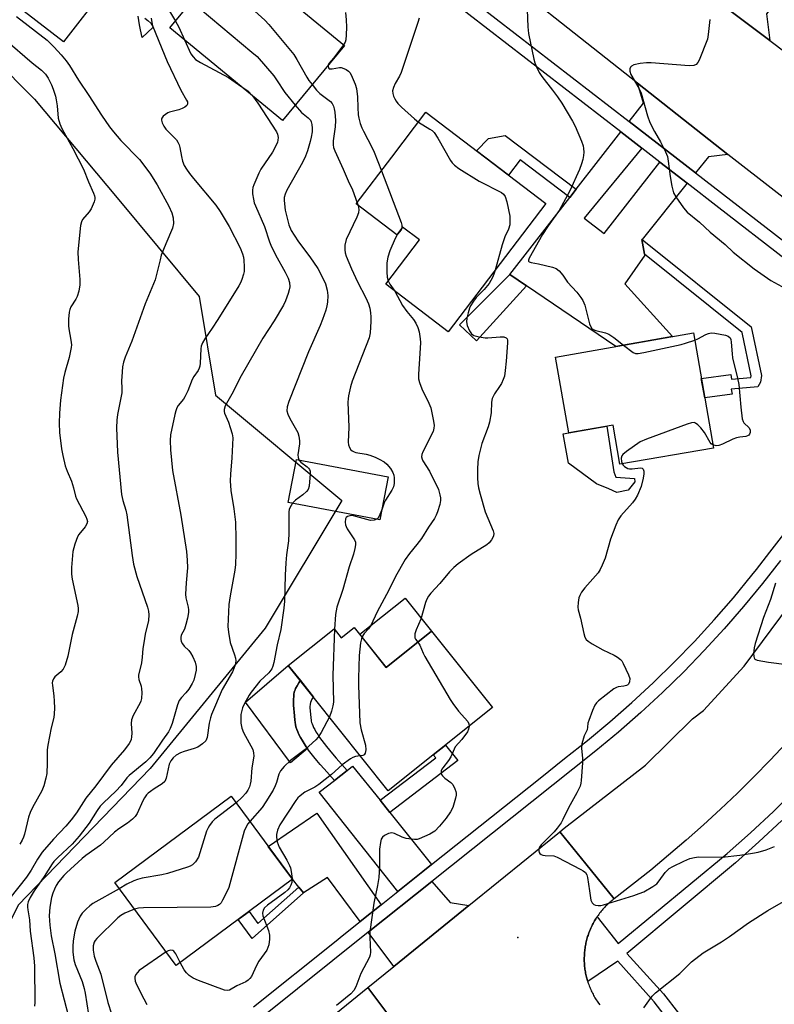
# Model space of a CAD drawing. Units: inches. Extents: x 1261765 to 1267765, y 521453 to 525453.
# Drawn here: x 1262427 to 1262657, y 522045 to 522344 of the extents above; entities that cross this region are included whole.
import ezdxf

# ---------------------------------------------------------------- set-up
doc = ezdxf.new("R2010")
doc.units = ezdxf.units.IN
doc.header["$MEASUREMENT"] = 0
for name, color, linetype in [('BLDG-Footprint', 5, 'Continuous'), ('CULTRL-Pad', 6, 'Continuous'), ('ELEV-Spot Elevation', 7, 'Continuous'), ('NTRL-Trees', 3, 'Continuous'), ('TRANS-Driveway', 251, 'Continuous'), ('TRANS-Non Street Sidewalk', 7, 'Continuous'), ('TRANS-Road', 130, 'Continuous'), ('TRANS-Street Sidewalk', 7, 'Continuous'), ('Undefined', 1, 'Continuous')]:
    doc.layers.add(name, color=color, linetype=linetype)

msp = doc.modelspace()

# ---------------------------------------------------------------- linework, layer by layer
at = {"layer": 'BLDG-Footprint'}
for points, elevation in [([(1262453.11, 522353.79), (1262440.6, 522337.59), (1262428.62, 522346.84), (1262441.13, 522363.04)], 454.35), ([(1262526.12, 522336.52), (1262507.28, 522313.63), (1262472.99, 522341.84), (1262491.82, 522364.73)], 435.44), ([(1262587.46, 522288.41), (1262557.74, 522249.34), (1262538.7, 522263.82), (1262548.97, 522277.33), (1262543.83, 522281.24), (1262542.05, 522278.91), (1262529.75, 522288.27), (1262540.58, 522302.51), (1262550.97, 522316.17)], 430.53), ([(1262632.41, 522249), (1262638.51, 522213.98), (1262610.05, 522209.02), (1262607.98, 522220.91), (1262594.45, 522218.55), (1262590.42, 522241.68)], 428.43), ([(1262539.43, 522205.25), (1262536.95, 522192.11), (1262509.03, 522197.38), (1262511.51, 522210.52)], 434.99), ([(1262529.14, 522159.38), (1262538.86, 522147.18), (1262552.69, 522158.19), (1262571.22, 522134.94), (1262539.46, 522109.64), (1262509.05, 522147.82), (1262523.02, 522158.94), (1262525.18, 522156.22)], 431.59), ([(1262510.36, 522082.7), (1262474.9, 522056.42), (1262456.18, 522081.68), (1262491.63, 522107.96)], 434.44)]:
    msp.add_lwpolyline(points, close=True, dxfattribs=dict(at, elevation=elevation))
at = {"layer": 'CULTRL-Pad'}
for points in [[(1262581.59, 522263.38), (1262566.35, 522246.59), (1262561.14, 522251.47), (1262576.5, 522266.83)], [(1262612.59, 522201.13), (1262609.14, 522200.43), (1262606.62, 522201.54), (1262602.88, 522203.1), (1262594.35, 522209.4), (1262592.8, 522218.27), (1262594.45, 522218.55), (1262606.07, 522220.58), (1262608.14, 522206.73), (1262608.84, 522205.1), (1262614.52, 522204.68), (1262614.62, 522203.66)], [(1262552.69, 522158.19), (1262538.86, 522147.18), (1262530.81, 522157.28), (1262544.64, 522168.29)], [(1262514.88, 522122.55), (1262509.68, 522118.19), (1262496.03, 522136.63), (1262509.05, 522147.82), (1262512.76, 522143.17), (1262512.25, 522142.48), (1262511.7, 522141.61), (1262511.28, 522140.82), (1262511.1, 522140.41), (1262510.99, 522140.13), (1262510.87, 522139.65), (1262510.76, 522139.01), (1262510.69, 522138.3), (1262510.65, 522137.55), (1262510.64, 522136.66), (1262510.66, 522135.67), (1262510.71, 522134.62), (1262510.79, 522133.6), (1262511.01, 522131.26), (1262511.11, 522130.43), (1262511.21, 522129.83), (1262511.37, 522129.13), (1262511.63, 522128.32), (1262511.91, 522127.59), (1262512.29, 522126.75), (1262512.73, 522125.9), (1262513.23, 522125.03), (1262513.84, 522124.05), (1262514.52, 522123.06)]]:
    msp.add_lwpolyline(points, close=True, dxfattribs=at)
at = {"layer": 'ELEV-Spot Elevation'}
msp.add_point((1262578.97, 522065.03, 429.21), dxfattribs=at)
at = {"layer": 'NTRL-Trees'}
msp.add_lwpolyline([(1262426.75, 522074.84), (1262411.75, 522044.78), (1262361.62, 522054.81), (1262346.62, 522084.84), (1262341.62, 522144.94), (1262334.82, 522201.93), (1262307.97, 522216.26), (1262260.93, 522248.6), (1262253.16, 522283.59), (1262249.27, 522314.7), (1262286.63, 522335.22), (1262274.75, 522402.03), (1262336.76, 522415.81), (1262376.75, 522424.38), (1262376.75, 522385.28), (1262406.75, 522345.22), (1262431.75, 522320.19), (1262456.88, 522290.16), (1262481.87, 522260.09), (1262486.87, 522230.06), (1262525.36, 522198.04), (1262502.03, 522159.16), (1262467.03, 522116.38)], close=True, dxfattribs=at)
at = {"layer": 'TRANS-Driveway'}
for points in [[(1262659.51, 522352.45), (1262654.67, 522346.18), (1262655.64, 522338.06), (1262624.28, 522361.67), (1262635.49, 522362.14), (1262639.84, 522367.78)], [(1262642.93, 522303.37), (1262636.99, 522302.57), (1262633.1, 522297.73), (1262612.83, 522313.41), (1262617.17, 522318.98), (1262615.43, 522325.02), (1262635.2, 522309.39)], [(1262616.69, 522305.25), (1262599.17, 522283.98), (1262605.21, 522279.32), (1262622.22, 522300.98), (1262630.53, 522294.55), (1262616.78, 522277.47), (1262616.73, 522277.41), (1262617.53, 522272.94), (1262617.58, 522272.66), (1262611.5, 522263.93), (1262626, 522247.88), (1262617.51, 522246.4), (1262608.84, 522244.89), (1262581.59, 522263.38), (1262576.5, 522266.83), (1262594.76, 522290.24), (1262596.75, 522292.79), (1262610.31, 522310.18)], [(1262536.99, 522106.75), (1262539.95, 522103.06), (1262552.69, 522087.18), (1262550.06, 522085.08), (1262542.36, 522078.94), (1262518.49, 522109.18), (1262523.09, 522112.79), (1262526.98, 522115.86), (1262528.64, 522117.16)], [(1262537.35, 522074.95), (1262530.96, 522069.85), (1262520.95, 522083.26), (1262513.71, 522078.55), (1262512.26, 522080.34), (1262510.36, 522082.7), (1262502.95, 522092.69), (1262517.69, 522102.87)], [(1262564.05, 522074.73), (1262541.16, 522056.19), (1262533.41, 522066.57), (1262552.77, 522082.01), (1262558.37, 522075.65)]]:
    msp.add_lwpolyline(points, close=True, dxfattribs=at)
at = {"layer": 'TRANS-Non Street Sidewalk'}
msp.add_lwpolyline([(1262467.28, 522344.81), (1262467.52, 522343.5), (1262467.82, 522342.01), (1262464.54, 522338.96), (1262464.05, 522341.22), (1262463.74, 522342.77), (1262463.48, 522344.16), (1262463.29, 522345.39)], dxfattribs=at)
for points in [[(1262596.75, 522292.79), (1262594.76, 522290.24), (1262579.66, 522301.66), (1262576.06, 522297.08), (1262566.39, 522304.44), (1262570.04, 522308.2), (1262575.1, 522309.15)], [(1262617.53, 522272.94), (1262616.73, 522277.41), (1262616.78, 522277.47), (1262650.02, 522250.83), (1262653.14, 522236.04), (1262652.8, 522234.01), (1262652, 522232.55), (1262643.96, 522231.89), (1262644.17, 522230.34), (1262635.85, 522229.24), (1262634.82, 522235.14), (1262643.85, 522236.32), (1262644.02, 522234.97), (1262649.93, 522235.46), (1262650.02, 522235.98), (1262647.24, 522249.12)], [(1262526.98, 522115.86), (1262523.09, 522112.79), (1262519.95, 522116.31), (1262518.75, 522117.69), (1262517.77, 522118.85), (1262516.83, 522119.99), (1262516.01, 522121.03), (1262515.24, 522122.05), (1262514.88, 522122.55), (1262514.52, 522123.06), (1262513.84, 522124.05), (1262513.23, 522125.03), (1262512.73, 522125.9), (1262512.29, 522126.75), (1262511.91, 522127.59), (1262511.63, 522128.32), (1262511.37, 522129.13), (1262511.21, 522129.83), (1262511.11, 522130.43), (1262511.01, 522131.26), (1262510.79, 522133.6), (1262510.71, 522134.62), (1262510.66, 522135.67), (1262510.64, 522136.66), (1262510.65, 522137.55), (1262510.69, 522138.3), (1262510.76, 522139.01), (1262510.87, 522139.65), (1262510.99, 522140.13), (1262511.1, 522140.41), (1262511.28, 522140.82), (1262511.7, 522141.61), (1262512.25, 522142.48), (1262512.76, 522143.17), (1262516.73, 522138.17), (1262516.43, 522137.83), (1262516.19, 522137.5), (1262516.08, 522137.31), (1262515.96, 522137), (1262515.84, 522136.52), (1262515.74, 522135.98), (1262515.64, 522135.17), (1262515.65, 522134.93), (1262515.71, 522134.02), (1262515.92, 522131.8), (1262516.01, 522131.13), (1262516.06, 522130.8), (1262516.14, 522130.45), (1262516.3, 522129.97), (1262516.47, 522129.51), (1262516.75, 522128.91), (1262517.08, 522128.26), (1262517.48, 522127.57), (1262517.99, 522126.75), (1262518.57, 522125.88), (1262519.22, 522124.98), (1262519.93, 522124.05), (1262520.68, 522123.1), (1262521.57, 522122.01), (1262522.51, 522120.91), (1262523.66, 522119.58)], [(1262539.95, 522103.06), (1262536.99, 522106.75), (1262553.95, 522119.64), (1262553.19, 522120.58), (1262556.89, 522123.52), (1262560.68, 522118.82)], [(1262513.71, 522078.55), (1262498.06, 522064.68), (1262493.81, 522070.44), (1262497.12, 522072.89), (1262499.79, 522069.28), (1262512.26, 522080.34)]]:
    msp.add_lwpolyline(points, close=True, dxfattribs=at)
at = {"layer": 'TRANS-Road'}
for points in [[(1262624.28, 522361.67), (1262655.64, 522338.06), (1262675.63, 522323.01), (1262725.18, 522284.24), (1262716.51, 522270.05), (1262706.61, 522253.86), (1262687.1, 522268.98), (1262642.93, 522303.37), (1262635.2, 522309.39), (1262615.43, 522325.02), (1262561.9, 522367.36)], [(1262539.97, 522040.8), (1262533.28, 522049.81), (1262541.16, 522056.19), (1262564.05, 522074.73), (1262591.09, 522096.63), (1262591.78, 522097.19), (1262599.68, 522087.42), (1262608.29, 522076.78), (1262607.97, 522076.54), (1262607.66, 522076.29), (1262607.35, 522076.03), (1262607.04, 522075.77), (1262606.74, 522075.5), (1262606.45, 522075.23), (1262605.96, 522074.76), (1262605.68, 522074.48), (1262605.4, 522074.19), (1262605.13, 522073.89), (1262604.87, 522073.59), (1262604.6, 522073.29), (1262604.35, 522072.98), (1262604.1, 522072.66), (1262603.85, 522072.35), (1262603.61, 522072.02), (1262603.38, 522071.7), (1262603.15, 522071.37), (1262603.07, 522071.24), (1262602.93, 522071.03), (1262602.71, 522070.69), (1262602.5, 522070.35), (1262602.29, 522070.01), (1262602.1, 522069.66), (1262601.87, 522069.24), (1262601.72, 522068.95), (1262601.54, 522068.59), (1262601.36, 522068.23), (1262601.2, 522067.87), (1262601.03, 522067.5), (1262600.88, 522067.13), (1262600.73, 522066.76), (1262600.59, 522066.38), (1262600.45, 522066), (1262600.33, 522065.62), (1262600.21, 522065.24), (1262600.09, 522064.85), (1262599.98, 522064.47), (1262599.88, 522064.08), (1262599.79, 522063.69), (1262599.7, 522063.3), (1262599.61, 522062.9), (1262599.54, 522062.51), (1262599.47, 522062.11), (1262599.41, 522061.72), (1262599.36, 522061.32), (1262599.32, 522060.92), (1262599.27, 522060.52), (1262599.24, 522060.12), (1262599.21, 522059.72), (1262599.2, 522059.32), (1262599.18, 522058.92), (1262599.18, 522058.52), (1262599.18, 522058.12), (1262599.19, 522057.71), (1262599.21, 522057.31), (1262599.23, 522056.91), (1262599.26, 522056.51), (1262599.3, 522056.12), (1262599.34, 522055.71), (1262599.39, 522055.32), (1262599.45, 522054.92), (1262599.52, 522054.52), (1262599.59, 522054.13), (1262599.67, 522053.73), (1262599.76, 522053.34), (1262599.87, 522052.92), (1262599.94, 522052.56), (1262600.05, 522052.17), (1262600.17, 522051.79), (1262600.24, 522051.54), (1262600.28, 522051.41), (1262600.41, 522051.03), (1262600.54, 522050.65), (1262600.68, 522050.27), (1262600.83, 522049.9), (1262600.98, 522049.53), (1262601.14, 522049.16), (1262601.31, 522048.79), (1262601.48, 522048.43), (1262601.66, 522048.07), (1262601.84, 522047.71), (1262602.03, 522047.36), (1262602.23, 522047.01), (1262602.43, 522046.66), (1262602.64, 522046.32), (1262602.85, 522045.98), (1262603.07, 522045.65), (1262603.3, 522045.31), (1262603.53, 522044.98), (1262603.89, 522044.51)], [(1262518.63, 522037.93), (1262533.28, 522049.81), (1262539.97, 522040.8)]]:
    msp.add_lwpolyline(points, dxfattribs=at)
msp.add_lwpolyline([(1262728.36, 522210.21), (1262708.09, 522184.22), (1262667.36, 522131.5), (1262660.64, 522124.09), (1262655.79, 522118.95), (1262650.84, 522113.9), (1262645.81, 522108.94), (1262640.7, 522104.07), (1262635.5, 522099.29), (1262630.22, 522094.6), (1262624.85, 522090), (1262619.41, 522085.5), (1262613.89, 522081.09), (1262608.29, 522076.78), (1262599.68, 522087.42), (1262591.78, 522097.19), (1262593.05, 522098.22), (1262617.81, 522117.42), (1262632.18, 522131.54), (1262635.46, 522134.06), (1262647.84, 522147.58), (1262675.44, 522184.71), (1262709.57, 522225.53), (1262718.65, 522218.12)], close=True, dxfattribs=at)
at = {"layer": 'TRANS-Street Sidewalk'}
for points in [[(1262531.89, 522376.01), (1262612.83, 522313.41), (1262633.1, 522297.73), (1262702.95, 522243.71)], [(1262498.42, 522043.9), (1262523.09, 522063.57), (1262525.94, 522065.85), (1262530.96, 522069.85), (1262537.35, 522074.95), (1262542.36, 522078.94), (1262550.06, 522085.08), (1262552.69, 522087.18), (1262585.71, 522113.52), (1262593.14, 522119.45), (1262600.14, 522124.94), (1262606.98, 522130.62), (1262613.67, 522136.48), (1262620.2, 522142.52), (1262626.56, 522148.74), (1262632.75, 522155.12), (1262638.76, 522161.67), (1262644.6, 522168.38), (1262650.25, 522175.25), (1262651.63, 522177.02), (1262655.71, 522182.27), (1262700.72, 522240.26), (1262640.15, 522287.11), (1262630.53, 522294.55), (1262622.22, 522300.98), (1262616.69, 522305.25), (1262610.31, 522310.18), (1262529.34, 522372.82)], [(1262658.94, 522179.76), (1262653.44, 522172.69), (1262647.72, 522165.74), (1262641.81, 522158.95), (1262635.72, 522152.32), (1262629.46, 522145.85), (1262623.02, 522139.56), (1262616.41, 522133.44), (1262609.64, 522127.51), (1262602.71, 522121.76), (1262595.68, 522116.24), (1262552.77, 522082.01), (1262533.41, 522066.57), (1262501.07, 522040.78)]]:
    msp.add_lwpolyline(points, dxfattribs=at)
for points in [[(1262625.23, 522039.23, 0), (1262620.43, 522045.41, 0), (1262609.4, 522057.82, 0), (1262600.24, 522051.54, 0), (1262600.17, 522051.79, 0), (1262600.05, 522052.17, 0), (1262599.94, 522052.56, 0), (1262599.87, 522052.92, 0), (1262599.76, 522053.34, 0), (1262599.67, 522053.73, 0), (1262599.59, 522054.13, 0), (1262599.52, 522054.52, 0), (1262599.45, 522054.92, 0), (1262599.39, 522055.32, 0), (1262599.34, 522055.71, 0), (1262599.3, 522056.12, 0), (1262599.26, 522056.51, 0), (1262599.23, 522056.91, 0), (1262599.21, 522057.31, 0), (1262599.19, 522057.71, 0), (1262599.18, 522058.12, 0), (1262599.18, 522058.52, 0), (1262599.18, 522058.92, 0), (1262599.2, 522059.32, 0), (1262599.21, 522059.72, 0), (1262599.24, 522060.12, 0), (1262599.27, 522060.52, 0), (1262599.32, 522060.92, 0), (1262599.36, 522061.32, 0), (1262599.41, 522061.72, 0), (1262599.47, 522062.11, 0), (1262599.54, 522062.51, 0), (1262599.61, 522062.9, 0), (1262599.7, 522063.3, 0), (1262599.79, 522063.69, 0), (1262599.88, 522064.08, 0), (1262599.98, 522064.47, 0), (1262600.09, 522064.85, 0), (1262600.21, 522065.24, 0), (1262600.33, 522065.62, 0), (1262600.45, 522066, 0), (1262600.59, 522066.38, 0), (1262600.73, 522066.76, 0), (1262600.88, 522067.13, 0), (1262601.03, 522067.5, 0), (1262601.2, 522067.87, 0), (1262601.36, 522068.23, 0), (1262601.54, 522068.59, 0), (1262601.72, 522068.95, 0), (1262601.87, 522069.24, 0), (1262602.1, 522069.66, 0), (1262602.29, 522070.01, 0), (1262602.5, 522070.35, 0), (1262602.71, 522070.69, 0), (1262602.93, 522071.03, 0), (1262603.07, 522071.24, 0), (1262609.54, 522063.19, 0), (1262642.74, 522090.56, 0), (1262649.83, 522096.87, 0), (1262656.78, 522103.36, 0), (1262663.55, 522110.02, 0)], [(1262659.38, 522100.64, 0), (1262652.36, 522094.09, 0), (1262645.19, 522087.71, 0), (1262612.11, 522060.08, 0), (1262623.3, 522047.84, 0), (1262636.99, 522030.2, 0), (1262650.49, 522012.43, 0), (1262650.51, 522012.4, 0), (1262661.52, 521997.57, 0)]]:
    msp.add_polyline3d(points, dxfattribs=at)
at = {"layer": 'Undefined'}
for p, q in [((1262530.03, 522288.65, 434), (1262530.31, 522287.84, 434)), ((1262510.21, 522082.89, 432), (1262510.22, 522082.6, 432))]:
    msp.add_line(p, q, dxfattribs=at)
for points, elevation in [([(1262448.51, 522374.61), (1262451.57, 522368.91), (1262453.53, 522364.53), (1262453.97, 522363.77), (1262454.68, 522362.85), (1262456.67, 522360.72), (1262459.53, 522358.24), (1262460.73, 522357.4), (1262464.82, 522354.95), (1262466.42, 522353.79), (1262467.28, 522353.06), (1262472.85, 522346.93), (1262473.52, 522345.97), (1262474.72, 522343.94)], 438), ([(1262484.9, 522356.32), (1262486.97, 522355.76), (1262488.31, 522355.3), (1262489.33, 522354.73), (1262492.28, 522352.76), (1262493.9, 522351.47), (1262501.89, 522344.22), (1262503.09, 522342.9), (1262510.74, 522333.78), (1262511.67, 522332.28), (1262514.65, 522326.86), (1262515.28, 522325.87), (1262516.29, 522324.58)], 434), ([(1262479.78, 522350.09), (1262481.02, 522348.78), (1262482.24, 522347.66), (1262497.98, 522334.51), (1262499.54, 522333.14), (1262504.6, 522327.28), (1262505.46, 522326.09), (1262508.04, 522322.2), (1262511.15, 522318.33)], 436), ([(1262581.74, 522347.33), (1262581.96, 522342.18), (1262582.17, 522340.15), (1262583.83, 522332.29), (1262584.11, 522331.25), (1262584.54, 522330.17), (1262585.49, 522328.31), (1262586.24, 522327.02), (1262589.52, 522322.91), (1262591.07, 522320.84), (1262592.3, 522318.93), (1262595.6, 522313.47), (1262596.4, 522311.91), (1262598.36, 522307.34), (1262598.85, 522305.98), (1262598.99, 522305.17), (1262599.02, 522304.08), (1262598.95, 522302.98), (1262598.74, 522301.84), (1262598.36, 522300.48), (1262597.69, 522298.76), (1262594.76, 522292.23), (1262591.57, 522286.29), (1262588.14, 522281.57), (1262586.49, 522278.98), (1262582.39, 522271.75), (1262582.16, 522271.2), (1262582.16, 522270.89), (1262582.4, 522270.65), (1262583.03, 522270.42), (1262585.29, 522270.07), (1262589.53, 522269), (1262590.58, 522268.58), (1262591.5, 522267.9), (1262592.69, 522266.63), (1262594.11, 522264.43), (1262596.87, 522261.44), (1262598.13, 522259.82), (1262598.77, 522258.85), (1262599.31, 522257.49), (1262600.82, 522251.81), (1262601.11, 522251.05), (1262601.51, 522250.4), (1262601.92, 522250.08), (1262602.67, 522249.75), (1262605.65, 522249.05), (1262606.68, 522248.65), (1262608.14, 522247.65), (1262611.15, 522245.29)], 428), ([(1262426.29, 522345.35), (1262435.62, 522338.08), (1262437.75, 522336), (1262439.9, 522333.68), (1262441.39, 522331.85), (1262442.43, 522330.43), (1262445.14, 522325.95), (1262448.32, 522321.26), (1262452.17, 522315.25), (1262454.62, 522311.73), (1262455.86, 522310.17), (1262458.08, 522307.62), (1262463.72, 522301.81), (1262466.85, 522297.66), (1262469.12, 522294.05), (1262472.71, 522287.61), (1262473.62, 522285.59), (1262474.03, 522284), (1262474.05, 522282.29), (1262473.83, 522280.89), (1262471.74, 522276.11), (1262470.36, 522272.65), (1262469.98, 522271.25), (1262469.15, 522267.56), (1262468.46, 522265.17), (1262465.49, 522257.91), (1262461.44, 522246.46), (1262459.37, 522241.64), (1262458.84, 522240.09), (1262458.59, 522238.65), (1262458.33, 522235.68), (1262458.3, 522234.5), (1262458.38, 522231.96), (1262458.32, 522230.77), (1262457.01, 522224.15), (1262456.79, 522222.42), (1262456.72, 522220.1), (1262457.06, 522212.72), (1262458.28, 522199.84), (1262458.68, 522198), (1262459.6, 522195.03), (1262459.89, 522193.65), (1262461.47, 522181.21), (1262461.9, 522178.62), (1262462.96, 522174.91), (1262466.13, 522165.51), (1262466.44, 522164.36), (1262466.58, 522163.22), (1262466.5, 522161.52), (1262465.46, 522157.33), (1262465, 522154.69), (1262464.75, 522152.92), (1262464.55, 522150.34), (1262464.3, 522148.58), (1262463.43, 522144.85), (1262463.42, 522144.31), (1262463.55, 522143.55), (1262464.22, 522141.52), (1262464.39, 522140.71), (1262464.43, 522139.55), (1262464.3, 522137.78), (1262464.13, 522136.93), (1262463.93, 522136.4), (1262461.79, 522132.57), (1262461.29, 522131.28), (1262461.22, 522130.13), (1262461.4, 522127.16), (1262461.32, 522126.06), (1262461.16, 522125.27), (1262460.97, 522124.75), (1262460.55, 522124), (1262459.19, 522122.09), (1262455.07, 522117.44), (1262450.41, 522111.11), (1262447.38, 522107.37), (1262444.51, 522102.96), (1262442.97, 522100.77), (1262441.32, 522098.86), (1262437.57, 522094.94), (1262434.07, 522090.99), (1262432.65, 522088.8), (1262430.71, 522085.43), (1262429.34, 522083.35), (1262424.26, 522076.91)], 442), ([(1262465.38, 522344.77), (1262466.31, 522344.08), (1262467.14, 522343.29), (1262467.76, 522342.33), (1262472.17, 522331.58), (1262476.36, 522322.87), (1262478.08, 522319.83), (1262478.3, 522319.35), (1262478.39, 522318.89), (1262478.35, 522318.62), (1262478.11, 522318.23), (1262477.5, 522317.74), (1262476.76, 522317.31), (1262475.68, 522316.89), (1262472.85, 522316.18), (1262472.32, 522315.98), (1262471.6, 522315.54), (1262470.98, 522315.02), (1262470.53, 522314.43), (1262470.45, 522314.21), (1262470.44, 522313.75), (1262470.66, 522313), (1262471.13, 522311.99), (1262471.75, 522311.05), (1262474.44, 522308.44), (1262474.98, 522307.78), (1262475.42, 522307.03), (1262475.79, 522306.24), (1262476.06, 522305.42), (1262476.49, 522302.67), (1262476.86, 522301.32), (1262477.35, 522300), (1262478.01, 522298.82), (1262478.95, 522297.49), (1262480.16, 522295.98), (1262487.01, 522287.92), (1262488.34, 522286), (1262491.07, 522281.38), (1262494.39, 522274.89), (1262495.14, 522273.07), (1262495.42, 522272.03), (1262495.53, 522271.17), (1262495.62, 522269.14), (1262495.57, 522267.7), (1262495.4, 522266.9), (1262494.92, 522265.31), (1262494.51, 522264.28), (1262494.01, 522263.33), (1262487.58, 522253.05), (1262485.87, 522250.44), (1262483.58, 522247.19), (1262482.92, 522245.97), (1262482.55, 522244.96), (1262482.39, 522244.13), (1262482.2, 522239.79), (1262482.09, 522238.94), (1262481.91, 522238.25), (1262481.59, 522237.56), (1262480.27, 522235.75), (1262479.72, 522234.84), (1262478.46, 522231.4), (1262477.56, 522229.58), (1262477.1, 522228.87), (1262475.55, 522226.9), (1262475.14, 522226.2), (1262474.79, 522225.25), (1262474.52, 522224.18), (1262473.16, 522218.01), (1262473.08, 522216.3), (1262473.18, 522213.44), (1262473.75, 522207.11), (1262476.36, 522193.53), (1262478.05, 522182.46), (1262478.29, 522179.83), (1262478.34, 522177.49), (1262477.91, 522172.94), (1262477.71, 522169.5), (1262477.85, 522168.36), (1262478.55, 522165.56), (1262478.64, 522164.76), (1262478.62, 522163.92), (1262478.35, 522162.18), (1262477.86, 522160.22), (1262477.4, 522158.86), (1262476.45, 522156.97), (1262476.28, 522156.29), (1262476.27, 522155.83), (1262476.43, 522155.08), (1262476.79, 522154.36), (1262477.32, 522153.7), (1262478.71, 522152.32), (1262479.24, 522151.67), (1262479.97, 522150.4), (1262480.69, 522148.79), (1262480.97, 522147.47), (1262480.97, 522146.4), (1262480.71, 522144.99), (1262480.26, 522143.33), (1262479.8, 522142.29), (1262478.71, 522140.61), (1262477.84, 522139.47), (1262476.5, 522138.04), (1262475.84, 522137.1), (1262475.3, 522135.77), (1262473.73, 522130.14), (1262473.12, 522128.56), (1262472.57, 522127.59), (1262470.71, 522125.01), (1262468.02, 522120.98), (1262466.89, 522119.68), (1262465.67, 522118.45), (1262460.58, 522114.26), (1262459.89, 522113.54), (1262458.1, 522111.25), (1262456.55, 522109.48), (1262452.79, 522105.98), (1262451.79, 522104.92), (1262450.81, 522103.62), (1262448.44, 522099.75), (1262445.36, 522095.79), (1262443.19, 522093.36), (1262438.91, 522089.34), (1262437.67, 522088.08), (1262437.11, 522087.41), (1262434.72, 522083.54), (1262431.62, 522079.14), (1262430.44, 522077.16), (1262429.86, 522075.84), (1262429.67, 522075.06), (1262429.6, 522074.25), (1262429.68, 522073.39), (1262430.22, 522070.31), (1262430.47, 522066.94), (1262431.51, 522058.74), (1262431.74, 522056.27), (1262431.85, 522045.23), (1262431.75, 522044.1)], 440), ([(1262474.72, 522343.94), (1262475.66, 522342.13), (1262477.44, 522338.18)], 438), ([(1262526.46, 522346.54), (1262526.66, 522344.32), (1262526.73, 522342.06), (1262526.7, 522339.71), (1262526.58, 522338.27), (1262526.33, 522337.47), (1262525.9, 522336.7)], 432), ([(1262548.9, 522344.82), (1262548.51, 522343.5), (1262543.41, 522328.28), (1262542.96, 522327.21), (1262541.62, 522324.97), (1262541.07, 522323.72), (1262540.81, 522322.7), (1262540.84, 522321.89), (1262541.09, 522321.08), (1262541.47, 522320.28), (1262541.92, 522319.51), (1262542.45, 522318.8), (1262543.5, 522317.76), (1262547.44, 522314.16), (1262548.67, 522313.14)], 430), ([(1262637.38, 522344.42), (1262636.96, 522339.82), (1262636.66, 522338.42), (1262634.16, 522332.08), (1262633.77, 522331.32), (1262633.23, 522330.72), (1262632.5, 522330.39), (1262631.1, 522330.31), (1262619.55, 522331.2), (1262618.14, 522331.23), (1262616.19, 522331.01), (1262614.29, 522330.61), (1262613.52, 522330.22), (1262613.21, 522329.87), (1262613.03, 522329.44), (1262613.03, 522328.71), (1262613.39, 522327.67), (1262615.77, 522323.56), (1262616.53, 522321.98), (1262618.46, 522315.14), (1262619.19, 522313.05), (1262620.6, 522310.31), (1262622.41, 522307.21), (1262623.93, 522304.09), (1262624.48, 522302.76), (1262624.78, 522301.34), (1262625.29, 522296.65), (1262625.84, 522293.7), (1262626.34, 522291.69), (1262627.02, 522290.41), (1262629.42, 522287.07), (1262630.55, 522285.75), (1262634.26, 522282.7), (1262637.48, 522279.72), (1262642.04, 522275.89), (1262644.52, 522273.64), (1262650.91, 522268.55), (1262655.98, 522265.01), (1262659.36, 522263.11)], 426), ([(1262422.78, 522338.31), (1262431.04, 522331.24), (1262433.91, 522329), (1262435.15, 522327.74), (1262435.91, 522326.55), (1262436.96, 522324.51), (1262437.45, 522323.2), (1262438.11, 522321.05), (1262438.38, 522319.94), (1262438.66, 522318.16), (1262438.96, 522314.35), (1262439.44, 522312.65), (1262440.08, 522311.28), (1262443.47, 522305.13), (1262446.68, 522298.84), (1262448.21, 522294.99), (1262449.75, 522291.54), (1262450.03, 522290.74), (1262450.12, 522290.2), (1262450.08, 522289.68), (1262449.89, 522288.88), (1262449.06, 522286.81), (1262448.43, 522285.9), (1262446.4, 522283.56), (1262446.02, 522282.81), (1262445.76, 522281.72), (1262444.97, 522273.7), (1262445.06, 522271.38), (1262445.59, 522265.3), (1262445.58, 522263.6), (1262445.21, 522261.67), (1262444.74, 522260.06), (1262444.36, 522259.31), (1262442.85, 522256.91), (1262442.51, 522256.14), (1262442.31, 522255.3), (1262442.13, 522253.22), (1262442.08, 522251.14), (1262442.18, 522250.27), (1262442.87, 522246.85), (1262442.99, 522245.42), (1262442.96, 522244.56), (1262442.33, 522241.49), (1262440.98, 522237), (1262440.6, 522235.28), (1262439.68, 522228.52), (1262439.36, 522224.61), (1262439.22, 522221.55), (1262439.35, 522218.65), (1262440.01, 522213.69), (1262440.36, 522211.66), (1262441.11, 522208.51), (1262441.67, 522206.97), (1262443.05, 522203.9), (1262443.64, 522201.9), (1262444.25, 522199.33), (1262444.53, 522198.51), (1262447.41, 522193.11), (1262447.73, 522192.32), (1262447.86, 522191.58), (1262447.7, 522190.89), (1262447.2, 522189.98), (1262445.25, 522187.61), (1262444.8, 522186.9), (1262444.02, 522184.75), (1262443.47, 522182.52), (1262443.06, 522177.57), (1262443.04, 522175.62), (1262443.26, 522174.1), (1262444.98, 522166.05), (1262445.09, 522165.17), (1262445.07, 522164.18), (1262444.78, 522162.78), (1262443.24, 522157.21), (1262441.87, 522150.62), (1262441.06, 522147.85), (1262440.73, 522147.06), (1262440.45, 522146.61), (1262439.76, 522145.86), (1262437.97, 522144.3), (1262437.54, 522143.7), (1262437.27, 522143.01), (1262437.18, 522142.46), (1262437.2, 522141.64), (1262437.64, 522138.59), (1262437.78, 522136.9), (1262437.83, 522134.81), (1262437.76, 522133.11), (1262437.62, 522131.98), (1262436.84, 522128.81), (1262435.79, 522123.54), (1262435.66, 522122.08), (1262435.63, 522118.02), (1262435.48, 522114.89), (1262435.23, 522113.46), (1262434.6, 522111.16), (1262433.98, 522109.58), (1262431.17, 522104.6), (1262430.4, 522103.05), (1262429.97, 522101.63), (1262428.68, 522096.41), (1262428.42, 522095.57), (1262427.97, 522094.57), (1262427.24, 522093.36)], 444), ([(1262477.44, 522338.18), (1262479.38, 522334.01), (1262480.03, 522333.06), (1262480.8, 522332.22), (1262482.26, 522331.28), (1262490.81, 522326.73), (1262493.86, 522324.67)], 438), ([(1262525.9, 522336.7), (1262522.87, 522332.78), (1262521.37, 522331.01), (1262521.16, 522330.49)], 432), ([(1262521.16, 522330.49), (1262521.16, 522330.06), (1262521.3, 522329.66), (1262521.52, 522329.43), (1262521.76, 522329.35), (1262522.37, 522329.38), (1262524.59, 522329.82), (1262525.15, 522329.78), (1262525.95, 522329.54), (1262526.71, 522329.17), (1262527.41, 522328.7), (1262527.78, 522328.31), (1262528.2, 522327.6), (1262529.41, 522324.72), (1262529.79, 522323.38), (1262530.1, 522320.92), (1262530.19, 522317.59), (1262530.34, 522315.42), (1262530.52, 522314.36), (1262530.96, 522312.77), (1262531.41, 522311.47), (1262531.9, 522310.41), (1262534.58, 522305.35), (1262535.19, 522304.05), (1262537.39, 522298.32)], 432), ([(1262493.86, 522324.67), (1262496.79, 522322.55), (1262498.16, 522321.13)], 438), ([(1262516.29, 522324.58), (1262517.66, 522322.95), (1262518.65, 522321.9), (1262521.87, 522319.41), (1262522.39, 522318.81), (1262522.79, 522318.08), (1262523.05, 522317.27), (1262523.24, 522316.2), (1262523.43, 522313.68), (1262523.3, 522311.74), (1262522.74, 522307.47), (1262522.72, 522306.3), (1262522.85, 522305.46), (1262523.24, 522304.39), (1262525.75, 522298.9), (1262527.23, 522295.33), (1262528.57, 522292.52), (1262530.03, 522288.65)], 434), ([(1262498.16, 522321.13), (1262499, 522320.08), (1262499.78, 522318.95), (1262505.45, 522310.17), (1262505.79, 522309.47), (1262505.95, 522308.46), (1262505.9, 522307.68), (1262505.75, 522307.03), (1262505.09, 522305.52), (1262504.21, 522304.06), (1262500.68, 522298.88), (1262500.03, 522297.59), (1262498.54, 522294.11), (1262498.26, 522293.3), (1262498.11, 522292.48), (1262498.16, 522291.36), (1262498.41, 522289.68), (1262498.66, 522288.61), (1262499.01, 522287.65), (1262501.77, 522281.38), (1262503.3, 522276.78), (1262503.72, 522275.71), (1262505.15, 522272.76), (1262508.14, 522267.48), (1262509.02, 522265.7), (1262509.38, 522264.37), (1262509.47, 522262.99), (1262509.34, 522262.15), (1262509.02, 522261.03), (1262508.23, 522258.81), (1262507.63, 522257.48), (1262504.78, 522252.68), (1262501.26, 522247.42), (1262494.66, 522235.93), (1262491.83, 522230.37), (1262489.87, 522226.85), (1262489.49, 522225.73), (1262489.5, 522225.1), (1262489.6, 522224.63), (1262490.79, 522221.84), (1262491.37, 522220.2), (1262491.95, 522218.26), (1262492.11, 522217.12), (1262491.89, 522210.95), (1262491.4, 522206.01), (1262491.37, 522203.98), (1262491.55, 522201.07), (1262492.47, 522195.43), (1262492.97, 522191.43), (1262493.08, 522186.37), (1262493.06, 522181.73), (1262492.94, 522178.49), (1262492.78, 522176.77), (1262491.34, 522168.98), (1262490.95, 522166.36), (1262490.65, 522159.67), (1262490.79, 522157.93), (1262491.36, 522154.73), (1262492.68, 522151.01), (1262492.97, 522149.96), (1262493.03, 522149.15), (1262492.83, 522148.01), (1262492.49, 522146.88), (1262492.02, 522145.8), (1262488.9, 522140.49), (1262485.66, 522132.9), (1262485.34, 522131.87), (1262484.98, 522130.25), (1262484.34, 522125.9), (1262484.17, 522125.37), (1262483.9, 522124.89), (1262482.89, 522123.91), (1262481.45, 522122.94), (1262480.37, 522122.51), (1262477.3, 522121.58), (1262476.21, 522121.18), (1262474.93, 522120.44), (1262474.03, 522119.68), (1262473.3, 522118.76), (1262472.81, 522117.77), (1262471.84, 522113.51), (1262471.41, 522112.51), (1262470.62, 522111.78), (1262468.17, 522110.26), (1262467.05, 522109.47), (1262466.42, 522108.95), (1262465.87, 522108.37), (1262465.25, 522107.49), (1262464.7, 522106.53), (1262463.02, 522102.75), (1262462.4, 522101.81), (1262461.59, 522101.02), (1262460.04, 522099.75), (1262457.44, 522098.03), (1262456.13, 522097.05), (1262452.89, 522093.99), (1262451.83, 522093.08), (1262447.37, 522089.9), (1262446.26, 522088.99), (1262441.51, 522084.7), (1262440.68, 522083.88), (1262439.08, 522081.89), (1262438.38, 522080.77), (1262437.83, 522079.72), (1262437.34, 522078.45), (1262436.96, 522077.16), (1262436.43, 522074.21), (1262436.25, 522071.53), (1262436.38, 522068.73), (1262436.87, 522065.44), (1262437.92, 522060.03), (1262439.5, 522051.05), (1262442.1, 522040.93)], 438), ([(1262511.15, 522318.33), (1262513.08, 522316.14), (1262515.12, 522314.45), (1262515.78, 522313.75), (1262516.04, 522313.26), (1262516.25, 522312.46), (1262516.32, 522311.38), (1262516.27, 522310.27), (1262516.03, 522308.63), (1262515.73, 522307.26), (1262514.87, 522304.47), (1262514.26, 522302.8), (1262513.32, 522300.88), (1262508.59, 522292.43), (1262508.06, 522291.22), (1262507.82, 522290.27), (1262507.75, 522289.27), (1262508.08, 522286.39), (1262509.24, 522281.95), (1262509.95, 522280.22), (1262510.83, 522278.72), (1262512.14, 522276.76), (1262515.58, 522272.22), (1262518.06, 522268.64), (1262519.67, 522265.51), (1262520.38, 522263.91), (1262520.88, 522262.05), (1262521.07, 522260.41), (1262520.98, 522258.42), (1262520.83, 522257.29), (1262520.43, 522255.89), (1262519.46, 522253.12), (1262518.7, 522251.23), (1262515.16, 522243.24), (1262509.18, 522228.1), (1262508.71, 522226.54), (1262508.65, 522225.26), (1262508.92, 522224.24), (1262509.52, 522222.98), (1262511.59, 522219.46), (1262511.92, 522218.66), (1262512.21, 522217.56), (1262512.44, 522216.14), (1262512.46, 522215.29), (1262512, 522211.91), (1262512.06, 522211.14), (1262512.3, 522210.37)], 436), ([(1262548.67, 522313.14), (1262552.17, 522311.07), (1262552.85, 522310.59), (1262553.46, 522310.02), (1262554.6, 522308.33), (1262558.44, 522301.48), (1262558.94, 522300.77), (1262559.63, 522300.07), (1262561.01, 522299.08), (1262567.19, 522295.18), (1262573.94, 522291.73), (1262574.6, 522291.22), (1262575.08, 522290.56), (1262575.59, 522288.92), (1262576.47, 522284.58), (1262576.56, 522283.41), (1262576.47, 522281.95), (1262576.15, 522280.64), (1262575.03, 522278.23), (1262574.19, 522275.84), (1262572.06, 522268.16)], 430), ([(1262537.39, 522298.32), (1262543.37, 522282.61), (1262543.62, 522281.79), (1262543.67, 522281.03)], 432), ([(1262530.31, 522287.84), (1262530.56, 522286.56), (1262530.44, 522285.58), (1262529.94, 522284.27), (1262526.7, 522277.44), (1262526.31, 522275.74), (1262526.26, 522274.29), (1262526.4, 522273.43), (1262526.7, 522272.33), (1262528.27, 522268.49), (1262530.08, 522264.56), (1262532.65, 522259.69), (1262533.45, 522257.89), (1262533.83, 522256.58), (1262534.07, 522255.15), (1262534.19, 522253.86), (1262534.17, 522252.47), (1262533.94, 522249.05), (1262533.63, 522247.48), (1262528.48, 522234.31), (1262528, 522232.64), (1262527.37, 522229.83), (1262527.25, 522228.98), (1262527.22, 522227.89), (1262527.53, 522220.31), (1262527.3, 522215.74), (1262527.42, 522214.9), (1262527.68, 522214.1), (1262528.1, 522213.42), (1262528.46, 522213.11), (1262529.11, 522212.78), (1262529.64, 522212.62), (1262532.75, 522212.06), (1262533.85, 522211.77), (1262535.47, 522211.21), (1262536.74, 522210.61), (1262538.2, 522209.76), (1262539.08, 522209.06), (1262540.17, 522207.7), (1262540.93, 522206.48), (1262541.21, 522205.7), (1262541.29, 522204.88), (1262541.24, 522203.21), (1262541.05, 522202.13), (1262540.54, 522201.1), (1262538.64, 522198.09), (1262538.26, 522197.29), (1262537.59, 522195.51)], 434), ([(1262543.67, 522281.03), (1262543.38, 522280.4), (1262542.28, 522279.08), (1262541.59, 522277.78), (1262539.92, 522273.96), (1262539.32, 522272.06), (1262539.05, 522270.39), (1262539.01, 522267.47), (1262539.11, 522266.03), (1262539.47, 522264.84)], 432), ([(1262572.06, 522268.16), (1262571.67, 522266.89), (1262571.25, 522265.9), (1262570.17, 522264.03), (1262568.7, 522262.25), (1262566.26, 522259.78), (1262565.43, 522258.68), (1262564.55, 522257.27), (1262564.2, 522256.52), (1262563.79, 522255.14), (1262563.4, 522253.46), (1262563.27, 522252.35), (1262563.48, 522251.24), (1262564.2, 522249.63), (1262564.83, 522248.69), (1262565.5, 522248.24), (1262567.19, 522247.78), (1262568.96, 522247.51), (1262569.81, 522247.51), (1262573.61, 522247.78), (1262574.73, 522247.77), (1262575.41, 522247.55), (1262575.68, 522247.2), (1262575.81, 522246.76), (1262575.84, 522246.01), (1262575.39, 522240.39), (1262575.11, 522237.54), (1262574.85, 522235.86), (1262574.53, 522234.83), (1262573.97, 522233.61), (1262573.41, 522232.71), (1262571.84, 522230.51), (1262571.14, 522229.03), (1262570.95, 522227.92), (1262570.85, 522224.71), (1262570.34, 522221.84), (1262569.94, 522220.46), (1262568.01, 522215.39), (1262567.03, 522211.7), (1262566.74, 522209.72), (1262566.64, 522207.47), (1262566.69, 522204.9), (1262566.79, 522203.19), (1262567.01, 522201.83), (1262567.46, 522199.97), (1262569.04, 522194.57), (1262571.42, 522188.78), (1262571.59, 522187.98), (1262571.54, 522187.2), (1262571.35, 522186.7), (1262570.91, 522185.99), (1262570.18, 522185.11), (1262569.54, 522184.52), (1262564.77, 522181.52), (1262560.75, 522178.71), (1262559.41, 522177.64), (1262558.1, 522176.25), (1262555.19, 522172.77), (1262552.49, 522169.75), (1262551.79, 522168.87), (1262551.26, 522167.99), (1262550.82, 522166.98), (1262549.36, 522161.88), (1262548.02, 522158.66), (1262547.63, 522157.37), (1262547.53, 522156.62), (1262547.58, 522156.16), (1262547.78, 522155.77), (1262548.51, 522154.87)], 430), ([(1262539.47, 522264.84), (1262539.98, 522263.9), (1262541.49, 522261.7)], 432), ([(1262541.49, 522261.7), (1262543.85, 522257.39), (1262545.16, 522255.49), (1262547.14, 522253.07), (1262547.92, 522251.94), (1262548.49, 522250.71), (1262548.86, 522249.31), (1262549.2, 522247.24), (1262549.27, 522246.09), (1262549.11, 522242.75), (1262548.65, 522236.46), (1262548.68, 522234.99), (1262548.97, 522233.9), (1262549.7, 522232.02), (1262551.86, 522227.58), (1262552.42, 522226.24), (1262553.25, 522222.17), (1262553.44, 522220.83), (1262553.4, 522220.02), (1262553.12, 522219.02), (1262550.04, 522212.79), (1262549.74, 522211.99), (1262549.66, 522211.25), (1262549.81, 522210.62), (1262550.05, 522210.11), (1262552, 522206.88), (1262554.74, 522201.36), (1262555.04, 522200.55), (1262555.24, 522199.69), (1262555.35, 522198.83), (1262555.36, 522197.96), (1262555.15, 522196.82), (1262554.47, 522194.57), (1262554.09, 522193.58), (1262553.55, 522192.48), (1262551.74, 522189.87), (1262549.56, 522186.42), (1262548.19, 522184.64), (1262545.92, 522181.9), (1262544.61, 522180.03), (1262541.69, 522174.82), (1262539.7, 522170.66), (1262536.06, 522164.16), (1262534.19, 522159.95), (1262533.47, 522158.89), (1262532.14, 522157.52), (1262531.48, 522156.44)], 432), ([(1262632.8, 522246.78), (1262633.73, 522247.18), (1262636.2, 522248.51), (1262637, 522248.83), (1262637.82, 522249.01), (1262638.98, 522248.95), (1262642.2, 522248.28), (1262642.98, 522247.98), (1262643.56, 522247.47), (1262643.79, 522247), (1262643.96, 522246.17), (1262644.2, 522242.61), (1262644.35, 522241.44), (1262645.86, 522235.27), (1262646.26, 522233.32), (1262646.81, 522226.41), (1262647.3, 522222.87), (1262647.56, 522222.05), (1262647.81, 522221.62), (1262649.44, 522220.13), (1262649.71, 522219.46), (1262649.69, 522218.7), (1262649.54, 522218.22), (1262649.27, 522217.87), (1262648.9, 522217.64), (1262648.43, 522217.52), (1262646.56, 522217.31), (1262645.51, 522217.08), (1262644.45, 522216.66), (1262641.29, 522215.12), (1262640.2, 522214.73), (1262639.36, 522214.67), (1262638.35, 522214.91)], 428), ([(1262611.15, 522245.29), (1262614.05, 522243.1), (1262614.8, 522242.77), (1262615.62, 522242.73), (1262617.34, 522243.04), (1262628.64, 522245.5), (1262630.02, 522245.88), (1262632.8, 522246.78)], 428), ([(1262638.35, 522214.91), (1262637.86, 522215.24), (1262637.51, 522215.66), (1262635.77, 522218.73), (1262634.72, 522220.08), (1262633.73, 522221.06), (1262633.1, 522221.53), (1262632.65, 522221.71), (1262631.87, 522221.68), (1262630.48, 522221.24), (1262618.13, 522216.65), (1262616.23, 522215.81), (1262612.04, 522212.96), (1262610.93, 522212.04), (1262610.62, 522211.61), (1262610.45, 522210.9), (1262610.49, 522209.88), (1262610.73, 522209.14)], 428), ([(1262512.3, 522210.37), (1262512.86, 522209.68), (1262514.84, 522208.22), (1262515.23, 522207.86), (1262515.53, 522207.45), (1262515.67, 522206.96), (1262515.72, 522206.15), (1262515.43, 522202.41), (1262515.12, 522201.37), (1262514.61, 522200.71), (1262513.5, 522199.77), (1262511.22, 522198.12), (1262510.31, 522197.14)], 436), ([(1262610.73, 522209.14), (1262611.04, 522208.71), (1262611.45, 522208.33), (1262611.91, 522208.02), (1262612.42, 522207.79), (1262612.95, 522207.69), (1262613.79, 522207.68), (1262616.31, 522207.91), (1262616.77, 522207.81), (1262617.08, 522207.55), (1262617.33, 522206.94), (1262617.34, 522206.15), (1262617.1, 522204.75), (1262616.48, 522202.24), (1262615.44, 522199.62), (1262614.73, 522198.39), (1262613.82, 522197.24), (1262610.36, 522193.29), (1262609.54, 522192.11), (1262608.83, 522190.53), (1262607.12, 522186.2), (1262605.52, 522180.4), (1262604.68, 522178.27), (1262604.05, 522176.99), (1262603.41, 522176.03), (1262599.31, 522171.43), (1262598.32, 522170.06), (1262597.81, 522169.1), (1262597.53, 522168.33), (1262597.29, 522166.93), (1262597.22, 522165.52), (1262597.35, 522164.69), (1262598.01, 522162.21), (1262599.05, 522157.51), (1262599.37, 522156.44), (1262599.73, 522155.74), (1262600.32, 522155.17), (1262601.54, 522154.39), (1262604.86, 522152.52), (1262608.3, 522150.93), (1262609.32, 522150.31), (1262610.25, 522149.59), (1262610.62, 522149.15), (1262611.07, 522148.41), (1262612.7, 522144.92), (1262613.02, 522143.81), (1262612.95, 522142.79), (1262612.67, 522142.12), (1262612.45, 522141.89), (1262612.04, 522141.64), (1262611.25, 522141.45), (1262609.5, 522141.28), (1262608.97, 522141.1), (1262608.22, 522140.68), (1262603.56, 522137.05), (1262602.94, 522136.44), (1262602.44, 522135.74), (1262601.71, 522134.12), (1262600.54, 522131.06), (1262600.31, 522130.23), (1262600.2, 522129), (1262600.02, 522128.22), (1262599.12, 522126.39), (1262598.42, 522123.94), (1262598.31, 522122.52), (1262598.64, 522119.61), (1262598.67, 522118.14), (1262598.27, 522112.78), (1262598.14, 522111.91), (1262597.89, 522111.09), (1262596.89, 522109.02), (1262594.42, 522104.46), (1262592.69, 522100.9), (1262592.13, 522099.91), (1262590.95, 522098.25), (1262590.04, 522097.14), (1262586.03, 522093.19), (1262585.55, 522092.48), (1262585.34, 522091.79), (1262585.36, 522091.33), (1262585.47, 522090.89), (1262585.69, 522090.52), (1262586.06, 522090.23), (1262586.52, 522090.05), (1262587.32, 522089.89), (1262589.87, 522089.79), (1262590.97, 522089.45), (1262598.1, 522085.71), (1262598.86, 522085.27), (1262599.52, 522084.75), (1262599.94, 522084.08), (1262600.17, 522083.27), (1262600.82, 522079.21), (1262601.17, 522076.32), (1262601.56, 522075.5), (1262602.14, 522075.06), (1262602.64, 522074.87), (1262603.46, 522074.72), (1262604.24, 522074.75), (1262605, 522074.89), (1262614.25, 522077.77), (1262615.93, 522078.34), (1262617.28, 522078.9), (1262620.11, 522080.49), (1262621.28, 522081.34), (1262622, 522082.21), (1262623.81, 522084.8), (1262624.4, 522085.41), (1262625.05, 522085.94), (1262626.18, 522086.58), (1262629.49, 522088.19), (1262631.35, 522088.98), (1262632.78, 522089.37), (1262633.93, 522089.55), (1262641.22, 522089.41), (1262646.58, 522090.03), (1262650.44, 522090.62), (1262652.15, 522090.98), (1262654.6, 522091.67), (1262657.07, 522092.65)], 428), ([(1262510.31, 522197.14), (1262509.47, 522195.76), (1262509.29, 522195.27), (1262509.16, 522194.5), (1262509.25, 522188.1), (1262509.07, 522185.76), (1262508.5, 522181.46), (1262508.28, 522179.05), (1262508.09, 522175.26), (1262507.87, 522167.35), (1262507.65, 522165.27), (1262506.75, 522158.75), (1262505.67, 522154.11), (1262504.63, 522148.67), (1262504.33, 522147.56), (1262504.01, 522146.81), (1262503.16, 522145.51), (1262500.41, 522143.02), (1262497.73, 522139.66), (1262497.11, 522138.7), (1262495.73, 522136.16), (1262495.11, 522134.86), (1262494.86, 522134.1), (1262494.61, 522132.81), (1262494.56, 522131.65), (1262494.63, 522130.19), (1262494.91, 522128.75), (1262495.4, 522127.41), (1262498.22, 522122.24), (1262498.48, 522121.21), (1262498.5, 522120.13), (1262497.99, 522116.58), (1262497.64, 522112.53), (1262497.48, 522111.67), (1262497.23, 522110.87), (1262496.76, 522109.87), (1262496.16, 522108.94), (1262494.99, 522107.7), (1262493.12, 522105.96)], 436), ([(1262537.59, 522195.51), (1262536.73, 522193.23), (1262536.32, 522192.56), (1262536.01, 522192.29)], 434), ([(1262536.01, 522192.29), (1262535.18, 522191.98), (1262534.08, 522191.93), (1262532.96, 522192.17), (1262529.62, 522193.18), (1262528.36, 522193.41), (1262527.74, 522193.37), (1262527.06, 522193.11), (1262526.7, 522192.83), (1262526.47, 522192.44), (1262526.39, 522191.41), (1262526.51, 522190.58), (1262526.68, 522190.04), (1262527.02, 522189.38), (1262529.16, 522186.05), (1262529.48, 522185.31), (1262529.55, 522184.51), (1262529.34, 522183.39), (1262528.87, 522181.69), (1262527.54, 522177.79), (1262525.63, 522170.94), (1262523.86, 522165.55), (1262523.46, 522163.35), (1262523.09, 522158.84)], 434), ([(1262657.45, 522172.83), (1262655.9, 522167.85), (1262653.78, 522162.35), (1262651.27, 522154.5), (1262650.93, 522153.17), (1262650.75, 522151.39), (1262650.77, 522150.56), (1262650.88, 522150.08), (1262651.16, 522149.72), (1262651.84, 522149.41), (1262655.28, 522148.75), (1262660.86, 522148.1)], 426), ([(1262523.09, 522158.84), (1262522.58, 522144.84), (1262522.78, 522136.63), (1262522.64, 522135.5), (1262522.25, 522133.84), (1262521.55, 522132.13)], 434), ([(1262531.48, 522156.44), (1262531.29, 522155.85), (1262531.08, 522154.69), (1262530.67, 522150.84), (1262530.39, 522143.88), (1262530.38, 522141.81), (1262530.86, 522130.29), (1262531.21, 522128.22), (1262532.53, 522123.51), (1262532.66, 522122.12), (1262532.48, 522121.11), (1262532.12, 522120.56), (1262531.75, 522120.36), (1262530.98, 522120.29)], 432), ([(1262548.51, 522154.87), (1262549.09, 522153.94), (1262550.1, 522151.56), (1262550.63, 522150.5), (1262558.3, 522137.42), (1262559.11, 522136.2), (1262560.89, 522133.91), (1262563.67, 522130.72), (1262564, 522130.02), (1262564.09, 522129.26)], 430), ([(1262521.55, 522132.13), (1262519.01, 522127.34), (1262518.11, 522125.97), (1262517.41, 522125.12), (1262514.23, 522122.25), (1262509.72, 522118.88), (1262507.81, 522117.01), (1262506.65, 522115.69), (1262506.12, 522114.68), (1262505.46, 522112.18), (1262505.08, 522111.18), (1262504.39, 522109.87), (1262502.25, 522106.28), (1262501.05, 522104.58), (1262497.32, 522100.29)], 434), ([(1262564.09, 522129.26), (1262563.96, 522128.37), (1262563.6, 522127.62), (1262561.89, 522125.28), (1262559.91, 522122.99), (1262559.55, 522122.31), (1262558.55, 522119.94), (1262557.8, 522118.82), (1262556.07, 522116.65), (1262555.79, 522116.19), (1262555.62, 522115.72), (1262555.59, 522115), (1262555.74, 522114.56), (1262556.02, 522114.17), (1262556.75, 522113.47), (1262558.55, 522112.13), (1262559.11, 522111.52), (1262559.78, 522110.24), (1262560.06, 522109.42), (1262560.16, 522108.87), (1262560.14, 522108.29), (1262559.99, 522107.43), (1262559.16, 522104.56), (1262558.46, 522103.25), (1262557.1, 522101.32), (1262555.11, 522098.84), (1262553.65, 522097.37), (1262552.13, 522096.45), (1262548.87, 522095), (1262548.31, 522094.86), (1262547.48, 522094.82), (1262544.96, 522095.14), (1262543.71, 522095.52), (1262541.34, 522096.64), (1262540.6, 522096.8), (1262539.59, 522096.6), (1262538.36, 522096.03), (1262537.74, 522095.56), (1262537.34, 522094.92), (1262537.09, 522093.86), (1262536.87, 522091.87), (1262536.83, 522086.61), (1262536.65, 522083.2), (1262536.25, 522080.77), (1262535.05, 522075.41), (1262533.92, 522066.73), (1262533.85, 522064.98), (1262534.04, 522060.54), (1262533.97, 522059.68), (1262533.76, 522058.95), (1262531.12, 522054), (1262529.64, 522049.94), (1262529.03, 522048.8), (1262528.09, 522047.84), (1262523.68, 522044.28)], 430), ([(1262530.98, 522120.29), (1262529.5, 522120.12), (1262528.73, 522119.79), (1262528, 522119.35), (1262525.44, 522117.51), (1262522.23, 522114.56), (1262518.36, 522111.54), (1262517.16, 522110.78), (1262514.04, 522109.2), (1262512.61, 522108.15), (1262511.97, 522107.54), (1262511.29, 522106.67), (1262506.47, 522099.29), (1262505.8, 522097.7), (1262505.45, 522096.34), (1262505.44, 522095.5), (1262505.68, 522094.08), (1262505.92, 522093.25), (1262506.25, 522092.46), (1262508.61, 522088.52), (1262509.4, 522086.94), (1262509.67, 522086.14), (1262509.91, 522085.03), (1262510.21, 522082.89)], 432), ([(1262493.12, 522105.96), (1262486.7, 522100.95), (1262485.9, 522100.17), (1262485.05, 522099.1), (1262484.61, 522098.41), (1262484.17, 522097.33), (1262481.67, 522089.48), (1262480.83, 522088.05), (1262479.92, 522087.08), (1262479.18, 522086.68), (1262478.38, 522086.38), (1262472.28, 522084.45), (1262470.57, 522084.08), (1262464.5, 522083), (1262463.08, 522082.65), (1262461.99, 522082.22), (1262459.86, 522081.19), (1262457.55, 522079.83)], 436), ([(1262497.32, 522100.29), (1262496.73, 522099.54), (1262496.3, 522098.85), (1262495.64, 522097.31), (1262490.94, 522080.16), (1262490.37, 522078.84), (1262489.05, 522076.3), (1262488.61, 522075.58), (1262488.08, 522074.98), (1262487.63, 522074.69), (1262486.85, 522074.39), (1262485.42, 522074.18), (1262464.91, 522074.06), (1262463.44, 522073.94), (1262462.17, 522073.59)], 434), ([(1262510.22, 522082.6), (1262510.08, 522081.7), (1262509.78, 522080.89), (1262509.38, 522080.12), (1262508.87, 522079.45), (1262508.01, 522078.71), (1262502.67, 522074.81), (1262501.84, 522074.03), (1262501.4, 522073.34), (1262501.19, 522072.38), (1262501.31, 522071.55), (1262502.98, 522067.09), (1262503.35, 522065.68), (1262503.34, 522064.52), (1262503.09, 522062.76), (1262502.85, 522061.92), (1262502.46, 522061.15), (1262500.11, 522057.75), (1262499.34, 522056.5), (1262497.84, 522053.12), (1262497.37, 522052.49), (1262496.79, 522051.97), (1262496.07, 522051.53), (1262493.35, 522050.29), (1262491.13, 522048.94), (1262490.38, 522048.82), (1262489.58, 522048.96), (1262481.68, 522051.86), (1262480.09, 522052.61), (1262478.9, 522053.44), (1262478.04, 522054.21), (1262477.36, 522055.14), (1262476.12, 522057.32)], 432), ([(1262457.55, 522079.83), (1262449.53, 522075.3), (1262448.58, 522074.6), (1262447.51, 522073.62), (1262446.29, 522072.39), (1262445.63, 522071.48), (1262444.88, 522069.65), (1262444, 522066.93), (1262443.5, 522063.98), (1262443.38, 522062.26), (1262443.44, 522060.56), (1262443.74, 522058.22), (1262444.14, 522056.73), (1262446.24, 522051.58), (1262446.91, 522049.46), (1262447.19, 522048.05), (1262448.74, 522038.27)], 436), ([(1262617.32, 522043.62), (1262618.3, 522045.03), (1262619.87, 522047.1), (1262620.9, 522048.14), (1262628.32, 522054.05), (1262631.79, 522057.62), (1262635.42, 522060.34), (1262640.97, 522063.65), (1262643.41, 522065.28), (1262649.18, 522069.43), (1262655.11, 522073.22), (1262661.99, 522077.19)], 430), ([(1262462.17, 522073.59), (1262460.44, 522072.93), (1262459.31, 522072.38), (1262458.04, 522071.65), (1262457.1, 522070.94), (1262450.73, 522064.71), (1262450.2, 522064.02), (1262449.96, 522063.58), (1262449.65, 522062.45), (1262449.66, 522061.17), (1262449.96, 522059.25), (1262450.44, 522057.74), (1262451.94, 522053.84), (1262454.11, 522045.16), (1262455.23, 522041.7)], 434), ([(1262471.81, 522060.59), (1262463.68, 522054.96), (1262463.09, 522054.37), (1262462.65, 522053.74), (1262462.35, 522053.05), (1262462.28, 522052.59), (1262462.43, 522051.66), (1262462.81, 522050.7), (1262465.01, 522046.34), (1262466.01, 522044.58)], 432), ([(1262476.12, 522057.32), (1262474.8, 522060.01), (1262474.22, 522060.77), (1262473.84, 522061), (1262473.19, 522061.1), (1262472.48, 522060.94), (1262471.81, 522060.59)], 432)]:
    msp.add_lwpolyline(points, dxfattribs=dict(at, elevation=elevation))

doc.saveas('drawing.dxf')
